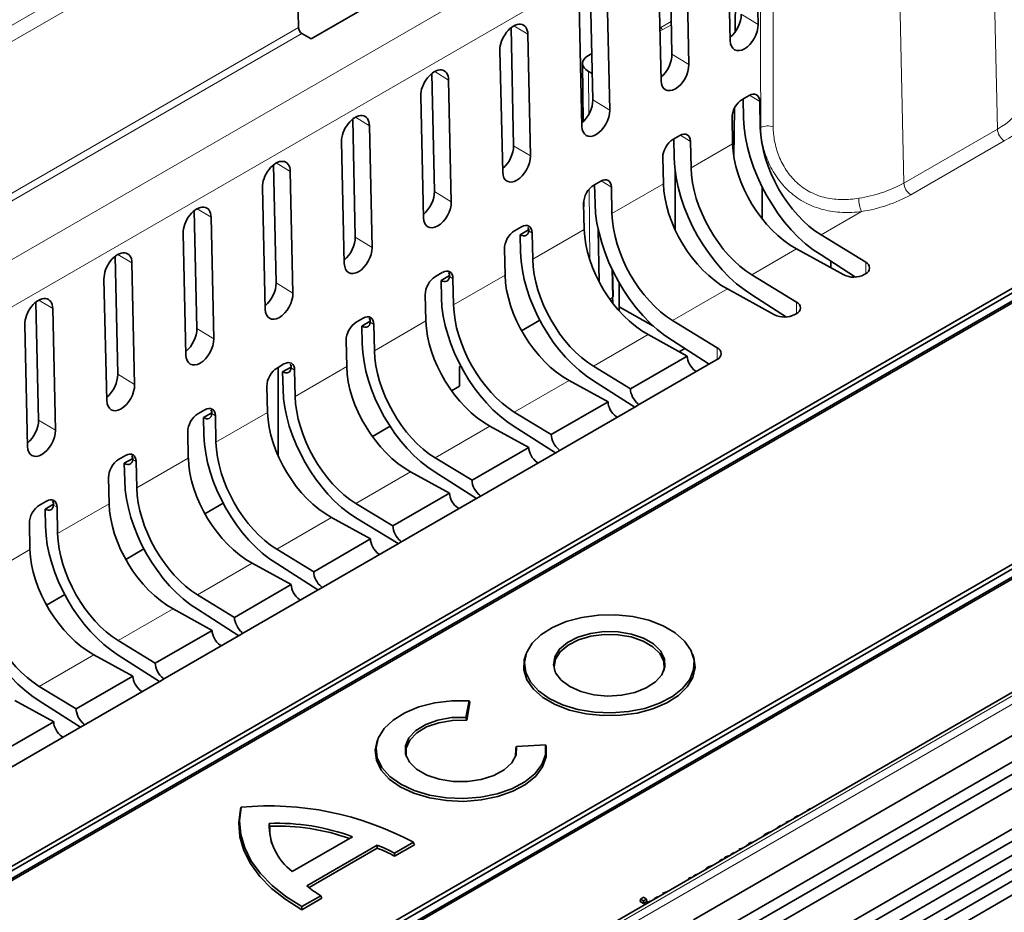
# Model space of a CAD drawing. Units: millimetres. Extents: x 75 to 2081, y 25 to 1460.
# Drawn here: x 1889 to 1939, y 1251 to 1296 of the extents above; entities that cross this region are included whole.
import ezdxf

# ---------------------------------------------------------------- set-up
doc = ezdxf.new("R2010")
doc.units = ezdxf.units.MM
doc.header["$LTSCALE"] = 5
doc.layers.get('0').update_dxf_attribs({"color": 1})
doc.layers.add('320584', color=7, linetype='Continuous')

# ---------------------------------------------------------------- blocks, each defined once
blk = doc.blocks.new('1059451-M_001_ISO_view')
at = {"color": 8, "linetype": 'Continuous', "lineweight": 18}
for p, q in [((-231.721, -41.186), (119.838, 161.766)), ((119.848, 160.955), (-231.007, -41.589)), ((114.523, 124.359), (114.148, 141.132)), ((101.478, 139.2), (35.628, 101.185)), ((109.75, 121.603), (109.375, 138.376)), ((37.129, 99.635), (102.408, 137.319)), ((101.449, 130.213), (102.31, 129.689)), ((-176.55, -73.035), (175.009, 129.916)), ((175.366, 129.703), (-176.374, -73.352)), ((97.342, 129.532), (97.88, 129.842)), ((97.884, 129.682), (97.413, 129.411)), ((78.855, 129.534), (-3.852, 81.788)), ((-3.677, 81.486), (79.033, 129.234)), ((89.848, 129.624), (90.56, 129.19)), ((97.297, 129.558), (97.342, 129.532)), ((97.917, 128.174), (98.778, 127.65)), ((85.807, 127.291), (86.519, 126.857)), ((93.65, 127.297), (93.667, 125.098)), ((93.876, 125.841), (94.737, 125.317)), ((101.88, 126.088), (102.396, 125.758)), ((81.765, 124.958), (82.478, 124.525)), ((102.425, 124.419), (102.449, 124.433)), ((114.523, 124.359), (109.75, 121.603)), ((98.348, 124.049), (98.864, 123.719)), ((110.104, 121.002), (114.877, 123.757)), ((89.834, 123.508), (90.696, 122.984)), ((98.893, 122.38), (101.012, 123.604)), ((77.724, 122.625), (78.437, 122.192)), ((94.306, 121.716), (94.822, 121.386)), ((85.793, 121.175), (86.654, 120.651)), ((93.696, 121.302), (93.723, 117.672)), ((94.852, 120.048), (97.48, 121.565)), ((73.683, 120.292), (74.396, 119.859)), ((105.522, 118.957), (107.587, 120.149)), ((90.604, 119.167), (90.781, 119.053)), ((90.81, 117.715), (93.439, 119.232)), ((81.752, 118.842), (82.613, 118.318)), ((101.99, 116.918), (104.277, 118.238)), ((69.642, 117.959), (70.355, 117.526)), ((94.885, 115.762), (94.845, 117.234)), ((107.802, 117.57), (107.802, 116.974)), ((86.563, 116.834), (86.74, 116.721)), ((86.769, 115.382), (89.398, 116.899)), ((77.711, 116.509), (78.572, 115.985)), ((97.949, 114.585), (100.745, 116.199)), ((65.601, 115.626), (66.314, 115.193)), ((94.741, 115.679), (94.885, 115.762)), ((104.27, 115.531), (104.27, 114.935)), ((73.67, 114.176), (74.531, 113.652)), ((82.521, 114.501), (82.699, 114.388)), ((82.728, 113.049), (85.357, 114.567)), ((93.908, 112.252), (96.703, 113.866)), ((100.229, 113.198), (100.229, 112.602)), ((78.48, 112.168), (78.658, 112.055)), ((78.687, 110.716), (81.316, 112.234)), ((69.629, 111.843), (70.49, 111.32)), ((89.867, 109.919), (92.662, 111.533)), ((96.188, 110.338), (96.188, 110.269)), ((74.439, 109.835), (74.617, 109.722)), ((74.646, 108.383), (77.275, 109.901)), ((65.588, 109.51), (66.449, 108.987)), ((85.826, 107.586), (88.621, 109.2)), ((70.605, 106.05), (73.234, 107.568)), ((92.147, 108.006), (92.147, 107.936)), ((70.398, 107.503), (70.576, 107.389)), ((81.785, 105.253), (84.58, 106.867)), ((88.106, 105.673), (88.106, 105.603)), ((66.357, 105.17), (66.535, 105.056)), ((66.564, 103.717), (69.193, 105.235)), ((77.744, 102.921), (80.539, 104.534)), ((84.065, 103.34), (84.065, 103.27)), ((62.523, 101.384), (65.152, 102.902)), ((73.702, 100.588), (76.498, 102.201)), ((80.023, 101.007), (80.023, 100.937)), ((69.661, 98.255), (72.457, 99.869)), ((75.982, 98.674), (75.982, 98.604)), ((65.62, 95.922), (68.416, 97.536)), ((71.941, 96.341), (71.941, 96.272)), ((67.9, 94.008), (67.9, 93.939))]:
    blk.add_line(p, q, dxfattribs=at)
at = {"color": 7, "linetype": 'Continuous', "lineweight": 35}
for p, q in [((101.219, 136.145), (101.146, 129.323)), ((102.31, 129.689), (102.174, 135.895)), ((100.749, 135.072), (100.892, 128.87)), ((97.917, 128.174), (97.786, 134.193)), ((98.778, 127.65), (98.642, 133.856)), ((78.776, 133.055), (78.855, 129.534)), ((79.508, 128.964), (86.593, 133.054)), ((97.217, 133.033), (97.36, 126.831)), ((93.876, 125.841), (93.744, 131.86)), ((94.737, 125.317), (94.601, 131.523)), ((93.176, 130.7), (93.318, 124.498)), ((174.492, 129.798), (-176.554, -72.857)), ((79.033, 129.234), (79.508, 128.964)), ((89.834, 123.508), (89.703, 129.527)), ((90.696, 122.984), (90.56, 129.19)), ((89.135, 128.367), (89.277, 122.165)), ((93.824, 128.214), (93.65, 128.113)), ((93.357, 127.703), (93.38, 124.727)), ((-207.825, -70.296), (134.757, 127.473)), ((-207.681, -70.449), (134.963, 127.355)), ((-207.334, -70.649), (135.31, 127.155)), ((85.793, 121.175), (85.662, 127.195)), ((93.65, 127.297), (93.846, 127.184)), ((-207.188, -70.663), (135.394, 127.105)), ((86.654, 120.651), (86.519, 126.857)), ((85.094, 126.035), (85.236, 119.832)), ((101.852, 126.073), (101.498, 125.868)), ((101.564, 124.916), (101.543, 125.895)), ((102.425, 124.419), (102.396, 125.758)), ((101.104, 125.428), (101.078, 122.928)), ((81.752, 118.842), (81.621, 124.862)), ((100.982, 124.942), (101.012, 123.604)), ((82.613, 118.318), (82.478, 124.525)), ((81.053, 123.702), (81.195, 117.5)), ((98.32, 124.034), (97.966, 123.829)), ((98.032, 122.877), (98.011, 123.856)), ((98.893, 122.38), (98.864, 123.719)), ((97.45, 122.903), (97.48, 121.565)), ((77.711, 116.509), (77.58, 122.529)), ((78.572, 115.985), (78.437, 122.192)), ((98.079, 122.246), (98.079, 119.212)), ((94.279, 121.701), (93.924, 121.497)), ((77.011, 121.369), (77.154, 115.167)), ((93.991, 120.544), (93.97, 121.523)), ((94.852, 120.048), (94.822, 121.386)), ((102.525, 121.387), (102.513, 119.786)), ((93.411, 120.647), (93.413, 120.393)), ((73.67, 114.176), (73.539, 120.196)), ((93.409, 120.57), (93.439, 119.232)), ((175.293, 119.92), (-166.871, -77.607)), ((74.531, 113.652), (74.396, 119.859)), ((90.238, 119.368), (89.883, 119.164)), ((90.171, 118.967), (90.601, 119.215)), ((94.152, 119.238), (94.203, 116.548)), ((72.97, 119.036), (73.113, 112.834)), ((90.171, 118.967), (90.191, 118.072)), ((90.81, 117.715), (90.781, 119.053)), ((107.802, 117.57), (105.522, 118.957)), ((89.367, 118.237), (89.398, 116.899)), ((104.277, 118.238), (106.679, 116.922)), ((69.629, 111.843), (69.498, 117.863)), ((107.29, 116.806), (105.522, 117.936)), ((106.016, 117.285), (106.016, 117.621)), ((70.49, 111.32), (70.355, 117.526)), ((94.921, 115.815), (94.885, 117.15)), ((68.929, 116.703), (69.072, 110.501)), ((86.196, 117.035), (85.842, 116.831)), ((86.13, 116.634), (86.56, 116.882)), ((86.13, 116.634), (86.15, 115.739)), ((86.769, 115.382), (86.74, 116.721)), ((104.27, 115.531), (101.99, 116.918)), ((107.726, 116.929), (107.788, 116.966)), ((95.215, 116.527), (95.215, 115.279)), ((100.745, 116.199), (103.147, 114.883)), ((85.326, 115.904), (85.357, 114.567)), ((94.885, 115.762), (94.885, 115.762)), ((103.758, 114.767), (101.99, 115.897)), ((65.588, 109.51), (65.457, 115.53)), ((66.449, 108.987), (66.314, 115.193)), ((96.981, 114.295), (95.215, 115.279)), ((95.215, 115.279), (95.224, 115.075)), ((82.155, 114.702), (81.801, 114.498)), ((90.245, 114.062), (91.175, 114.599)), ((100.229, 113.198), (97.949, 114.585)), ((104.194, 114.89), (104.256, 114.927)), ((64.888, 114.37), (65.031, 108.168)), ((82.089, 114.301), (82.519, 114.549)), ((82.089, 114.301), (82.109, 113.407)), ((82.728, 113.049), (82.699, 114.388)), ((81.285, 113.571), (81.316, 112.234)), ((96.703, 113.866), (98.693, 112.776)), ((99.822, 112.367), (97.949, 113.564)), ((98.575, 113.164), (98.287, 112.998)), ((98.693, 112.776), (95.796, 111.104)), ((96.174, 110.261), (100.153, 112.558)), ((100.153, 112.558), (100.215, 112.594)), ((78.114, 112.37), (77.76, 112.165)), ((77.811, 107.684), (77.811, 112.195)), ((78.048, 111.968), (78.478, 112.216)), ((78.687, 110.716), (78.658, 112.055)), ((87.065, 112.227), (87.134, 112.267)), ((87.065, 112.227), (87.065, 111.233)), ((95.796, 111.104), (93.908, 112.252)), ((78.048, 111.968), (78.068, 111.074)), ((99.106, 112.023), (99.176, 111.994)), ((77.244, 111.239), (77.275, 109.901)), ((87.065, 111.233), (86.666, 111.003)), ((92.662, 111.533), (94.652, 110.443)), ((93.908, 111.517), (96.016, 110.169)), ((94.652, 110.443), (91.755, 108.771)), ((92.133, 107.928), (96.111, 110.225)), ((96.111, 110.225), (96.174, 110.261)), ((74.073, 110.037), (73.719, 109.832)), ((74.007, 109.635), (74.437, 109.883)), ((74.007, 109.635), (74.026, 108.741)), ((74.646, 108.383), (74.617, 109.722)), ((91.755, 108.771), (89.867, 109.919)), ((95.065, 109.69), (95.135, 109.661)), ((83.528, 109.191), (82.625, 108.67)), ((88.621, 109.2), (90.61, 108.11)), ((89.867, 109.184), (91.975, 107.837)), ((73.203, 108.906), (73.234, 107.568)), ((90.61, 108.11), (87.713, 106.438)), ((70.032, 107.704), (69.678, 107.499)), ((69.966, 107.302), (70.395, 107.55)), ((87.713, 106.438), (85.826, 107.586)), ((88.092, 105.595), (92.07, 107.892)), ((92.07, 107.892), (92.133, 107.928)), ((69.966, 107.302), (69.985, 106.408)), ((70.605, 106.05), (70.576, 107.389)), ((91.024, 107.357), (91.094, 107.328)), ((69.162, 106.573), (69.193, 105.235)), ((84.58, 106.867), (86.569, 105.777)), ((85.826, 106.851), (87.934, 105.504)), ((86.569, 105.777), (83.672, 104.105)), ((84.051, 103.262), (88.029, 105.559)), ((88.029, 105.559), (88.092, 105.595)), ((65.991, 105.371), (65.637, 105.166)), ((65.925, 104.969), (66.354, 105.217)), ((66.564, 103.717), (66.535, 105.056)), ((74.08, 104.731), (75.01, 105.268)), ((83.672, 104.105), (81.785, 105.253)), ((86.983, 105.024), (87.053, 104.995)), ((119.901, 104.813), (65.355, 73.324)), ((120.044, 104.659), (65.53, 73.189)), ((65.925, 104.969), (65.944, 104.075)), ((80.539, 104.534), (82.528, 103.445)), ((81.785, 104.519), (83.948, 103.203)), ((65.121, 104.24), (65.152, 102.902)), ((120.39, 104.459), (65.876, 72.989)), ((120.537, 104.446), (65.991, 72.957)), ((133.839, 104.117), (99.014, 84.013)), ((82.528, 103.445), (79.631, 101.772)), ((80.01, 100.929), (83.988, 103.226)), ((83.988, 103.226), (84.051, 103.262)), ((70.039, 102.398), (70.969, 102.935)), ((79.631, 101.772), (77.744, 102.921)), ((82.942, 102.691), (83.012, 102.662)), ((76.498, 102.201), (78.487, 101.112)), ((77.744, 102.186), (79.851, 100.838)), ((98.968, 82.021), (133.793, 102.125)), ((133.259, 102.444), (98.983, 82.657)), ((78.487, 101.112), (75.59, 99.439)), ((98.952, 81.296), (133.777, 101.4)), ((65.998, 100.065), (66.928, 100.602)), ((75.59, 99.439), (73.702, 100.588)), ((75.969, 98.597), (79.947, 100.893)), ((79.947, 100.893), (80.01, 100.929)), ((78.9, 100.359), (78.97, 100.329)), ((72.457, 99.869), (74.446, 98.779)), ((73.702, 99.853), (75.81, 98.505)), ((74.446, 98.779), (71.549, 97.106)), ((71.928, 96.264), (75.906, 98.56)), ((75.906, 98.56), (75.969, 98.597)), ((98.889, 78.556), (133.714, 98.66)), ((133.179, 98.979), (98.903, 79.192)), ((71.549, 97.106), (69.661, 98.255)), ((74.859, 98.026), (74.929, 97.996)), ((68.416, 97.536), (70.405, 96.446)), ((69.661, 97.52), (71.769, 96.172)), ((90.463, 97.547), (90.424, 97.429)), ((98.872, 77.83), (133.697, 97.934)), ((99.016, 97.429), (98.976, 97.547)), ((98.842, 76.501), (133.667, 96.605)), ((133.132, 96.914), (98.856, 77.127)), ((70.405, 96.446), (67.508, 94.774)), ((67.886, 93.931), (71.865, 96.227)), ((71.865, 96.227), (71.928, 96.264)), ((67.508, 94.774), (65.62, 95.922)), ((70.818, 95.693), (70.888, 95.664)), ((64.375, 95.203), (66.364, 94.113)), ((65.62, 95.187), (67.728, 93.839)), ((87.403, 94.34), (87.558, 95.191)), ((87.439, 94.193), (87.602, 95.09)), ((66.364, 94.113), (63.467, 92.441)), ((63.845, 91.598), (67.824, 93.894)), ((67.824, 93.894), (67.886, 93.931)), ((66.777, 93.36), (66.847, 93.331)), ((82.889, 93.174), (82.849, 93.056)), ((89.942, 92.748), (89.924, 92.329)), ((91.46, 92.939), (89.986, 92.849)), ((104.804, 89.568), (104.808, 89.592)), ((104.808, 89.592), (104.975, 89.689)), ((104.821, 89.577), (104.808, 89.592)), ((104.975, 89.689), (104.988, 89.673)), ((104.153, 89.191), (104.157, 89.217)), ((104.157, 89.217), (104.325, 89.314)), ((104.185, 89.21), (104.157, 89.217)), ((104.325, 89.314), (104.352, 89.306)), ((103.297, 88.697), (103.301, 88.722)), ((103.301, 88.722), (103.459, 88.814)), ((103.32, 88.711), (103.301, 88.722)), ((103.459, 88.814), (103.479, 88.802)), ((78.538, 86.474), (81.613, 88.249)), ((83.759, 87.411), (84.72, 87.965)), ((79.288, 85.748), (82.871, 87.816)), ((79.398, 85.656), (82.876, 87.664)), ((83.76, 87.256), (84.776, 87.843)), ((100.923, 87.35), (101.081, 87.441)), ((101.081, 87.441), (101.101, 87.43)), ((100.346, 86.994), (100.35, 87.019)), ((100.35, 87.019), (100.493, 87.101)), ((100.37, 87.007), (100.35, 87.019)), ((100.493, 87.101), (100.512, 87.09)), ((100.919, 87.325), (100.923, 87.35)), ((100.943, 87.338), (100.923, 87.35)), ((99.003, 86.219), (99.007, 86.244)), ((99.007, 86.244), (99.166, 86.335)), ((99.027, 86.232), (99.007, 86.244)), ((99.166, 86.335), (99.186, 86.324)), ((79.03, 84.681), (79.991, 85.236)), ((79.031, 84.526), (80.047, 85.113)), ((96.286, 84.946), (96.304, 85.068)), ((96.463, 84.843), (96.286, 84.946)), ((96.304, 85.068), (96.463, 85.16)), ((96.463, 84.977), (96.304, 85.068)), ((96.463, 85.16), (96.622, 85.068)), ((96.622, 85.068), (96.463, 84.977)), ((96.463, 84.843), (96.463, 84.977)), ((96.64, 84.946), (96.463, 84.843)), ((96.64, 84.946), (96.622, 85.068)), ((96.637, 84.876), (96.796, 84.967)), ((96.796, 84.967), (96.816, 84.956)), ((97.014, 85.07), (97.018, 85.096)), ((97.018, 85.096), (97.177, 85.187)), ((97.038, 85.084), (97.018, 85.096)), ((97.177, 85.187), (97.197, 85.176)), ((96.634, 84.851), (96.637, 84.876)), ((96.657, 84.864), (96.637, 84.876))]:
    blk.add_line(p, q, dxfattribs=at)
at = {"color": 7, "linetype": 'Continuous', "lineweight": 35, "flags": 128}
for points in [[(91.655, 95.304), (92.334, 94.984), (93.112, 94.749), (93.955, 94.61), (94.83, 94.572), (95.7, 94.636), (96.53, 94.799), (97.285, 95.056), (97.936, 95.396), (98.455, 95.804), (98.822, 96.264), (99.02, 96.757), (99.042, 97.263), (98.887, 97.762), (98.562, 98.232), (98.079, 98.655), (97.459, 99.013), (96.727, 99.291), (95.912, 99.479), (95.049, 99.568), (94.172, 99.556), (93.318, 99.441), (92.521, 99.23), (91.814, 98.93), (91.226, 98.554), (90.781, 98.118), (90.497, 97.639), (90.386, 97.137), (90.453, 96.632), (90.694, 96.145), (91.1, 95.696), (91.655, 95.304)], [(92.703, 95.909), (93.268, 95.656), (93.924, 95.492), (94.63, 95.427), (95.342, 95.466), (96.015, 95.606), (96.606, 95.838), (97.079, 96.148), (97.404, 96.515), (97.56, 96.918), (97.537, 97.331), (97.338, 97.727), (96.974, 98.083), (96.468, 98.374), (95.853, 98.585), (95.166, 98.7), (94.451, 98.713), (93.753, 98.623), (93.116, 98.435), (92.58, 98.162), (92.178, 97.821), (91.936, 97.432), (91.869, 97.021), (91.98, 96.614), (92.264, 96.235), (92.703, 95.909)], [(97.499, 96.702), (97.52, 96.798), (97.498, 97.205), (97.301, 97.595), (96.942, 97.946), (96.444, 98.234), (95.837, 98.441), (95.16, 98.554), (94.455, 98.567), (93.767, 98.478), (93.139, 98.294), (92.61, 98.024), (92.214, 97.688), (91.975, 97.305), (91.909, 96.9), (91.94, 96.702)], [(90.424, 97.429), (90.38, 97.27), (90.357, 96.759), (90.514, 96.256), (90.842, 95.781), (91.329, 95.355), (91.955, 94.993), (92.694, 94.712), (93.516, 94.522), (94.388, 94.432), (95.273, 94.445), (96.135, 94.561), (96.939, 94.774), (97.653, 95.077), (98.246, 95.456), (98.695, 95.896), (98.982, 96.38), (99.093, 96.887), (99.026, 97.396), (99.016, 97.429)], [(87.558, 95.191), (86.674, 95.188), (85.81, 95.081), (85.001, 94.875), (84.281, 94.579), (83.68, 94.204), (83.224, 93.767), (82.93, 93.286), (82.812, 92.78), (82.874, 92.271), (83.114, 91.78), (83.522, 91.327), (84.08, 90.931), (84.765, 90.609), (85.55, 90.373), (86.401, 90.235), (87.283, 90.199), (88.159, 90.267), (88.993, 90.437), (89.75, 90.7), (90.399, 91.047), (90.912, 91.462), (91.269, 91.929), (91.454, 92.428), (91.46, 92.939)], [(89.986, 92.849), (89.958, 92.427), (89.744, 92.022), (89.359, 91.662), (88.828, 91.371), (88.186, 91.167), (87.475, 91.065), (86.743, 91.07), (86.036, 91.183), (85.404, 91.396), (84.885, 91.695), (84.516, 92.06), (84.321, 92.468), (84.311, 92.891), (84.489, 93.301), (84.842, 93.672), (85.347, 93.979), (85.97, 94.201), (86.671, 94.324), (87.403, 94.34)], [(84.366, 92.329), (84.359, 92.355), (84.353, 92.774), (84.533, 93.18), (84.888, 93.547), (85.393, 93.848), (86.015, 94.065), (86.713, 94.182), (87.439, 94.193)], [(82.849, 93.056), (82.773, 92.666), (82.833, 92.15), (83.074, 91.652), (83.486, 91.193), (84.051, 90.792), (84.746, 90.466), (85.541, 90.228), (86.404, 90.089), (87.298, 90.054), (88.185, 90.125), (89.028, 90.298), (89.793, 90.567), (90.447, 90.921), (90.962, 91.344), (91.317, 91.818), (91.498, 92.325), (91.496, 92.842), (91.496, 92.842)], [(75.893, 89.654), (75.811, 88.951), (75.87, 88.247), (76.071, 87.552), (76.41, 86.875), (76.883, 86.226), (77.483, 85.612), (78.202, 85.043), (79.031, 84.526)], [(75.929, 89.756), (75.851, 89.06), (75.912, 88.364), (76.111, 87.677), (76.446, 87.008), (76.913, 86.365), (77.505, 85.758), (78.214, 85.194), (79.03, 84.681)]]:
    blk.add_lwpolyline(points, dxfattribs=at)
at = {"color": 8, "linetype": 'Continuous', "lineweight": 18}
for centre, radius, start, end in [((112.991, 127.267), 3.287, 297.7867, 331.2544), ((113.199, 126.94), 3.598, 297.7867, 331.2544), ((102.807, 123.698), 0.819, 70.2517, 115.9572), ((115.293, 124.406), 0.771, 183.5403, 237.3258), ((106.438, 127.594), 6.845, 278.5058, 298.9358), ((110.52, 121.651), 0.771, 183.5403, 237.3258), ((109.264, 120.839), 1.814, 180.4685, 202.3627), ((106.479, 127.558), 7.491, 278.5058, 298.9358)]:
    blk.add_arc(centre, radius, start, end, dxfattribs=at)
at = {"color": 7, "linetype": 'Continuous', "lineweight": 35}
for centre, radius, start, end in [((107.675, 117.271), 0.325, 290.4389, 66.963), ((107.195, 117.957), 1.157, 243.5444, 297.3216), ((104.143, 115.232), 0.325, 290.4389, 66.963), ((103.663, 115.919), 1.157, 243.5444, 297.3216), ((100.102, 112.899), 0.325, 290.4389, 66.963), ((77.36, 74.307), 15.515, 61.6839, 95.2929), ((80.32, 88.843), 2.964, 178.3025, 233.0524), ((77.76, 77.823), 11.115, 69.7174, 92.0768), ((79.771, 88.614), 2.382, 175.8365, 197.2878), ((77.757, 77.687), 11.106, 70.5471, 91.865), ((80.077, 80.529), 7.805, 61.8537, 69.0258), ((80.092, 80.476), 7.708, 61.5902, 68.8319), ((82.886, 89.943), 5.526, 229.3836, 238.4142)]:
    blk.add_arc(centre, radius, start, end, dxfattribs=at)
for centre, major_axis, ratio, start_param, end_param in [((100.716, 129.79), (0.497, 0.909), 0.59229, 4.122845, 5.483224), ((89.848, 128.779), (0.484, 0.885), 0.59229, 5.483224, 8.626188), ((101.601, 129.28), (0.481, 0.88), 0.59229, 2.343003, 5.483224), ((79.033, 129.438), (-0.127, 0.216), 0.582529, 0.807335, 2.351951), ((97.184, 127.751), (0.497, 0.909), 0.59229, 4.122845, 5.483224), ((94.357, 127.705), (1, 0), 0.577277, 2.356204, 3.926981), ((98.069, 127.241), (0.481, 0.88), 0.59229, 2.343003, 5.483224), ((85.806, 126.447), (0.484, 0.885), 0.59229, 5.483224, 8.626188), ((101.865, 125.451), (0.36, 0.659), 0.591467, 5.483239, 7.05335), ((93.143, 125.419), (0.497, 0.909), 0.59229, 4.122845, 5.483224), ((101.512, 125.248), (0.359, 0.658), 0.593091, 0.771452, 2.341564), ((94.028, 124.908), (0.481, 0.88), 0.59229, 2.343003, 5.483224), ((81.765, 124.114), (0.484, 0.885), 0.59229, 5.483224, 8.626188), ((105.522, 122.631), (-2.764, 5.043), 0.562074, 0.824082, 2.368698), ((98.333, 123.412), (0.36, 0.659), 0.591467, 5.483239, 7.05335), ((105.522, 122.631), (-2.164, 3.947), 0.562074, 0.824082, 2.368698), ((97.98, 123.209), (0.359, 0.658), 0.593091, 0.771452, 2.341564), ((89.102, 123.086), (0.497, 0.909), 0.59229, 4.122845, 5.483224), ((104.277, 121.912), (-2.34, 3.844), 0.592292, 0.797866, 2.342482), ((77.724, 121.781), (0.484, 0.885), 0.59229, 5.483224, 8.626188), ((89.986, 122.575), (0.481, 0.88), 0.59229, 2.343003, 5.483224), ((101.99, 120.592), (-2.764, 5.043), 0.562074, 0.824082, 2.368698), ((101.99, 120.592), (-2.164, 3.947), 0.562074, 0.824082, 2.368698), ((94.292, 121.08), (0.36, 0.659), 0.591467, 5.483239, 7.05335), ((85.061, 120.753), (0.497, 0.909), 0.59229, 4.122845, 5.483224), ((93.939, 120.876), (0.359, 0.658), 0.593091, 0.771452, 2.341564), ((100.745, 119.873), (-2.34, 3.844), 0.592292, 0.797866, 2.342482), ((85.945, 120.242), (0.481, 0.88), 0.59229, 2.343003, 5.483224), ((73.683, 119.448), (0.484, 0.885), 0.59229, 5.483224, 8.626188), ((97.949, 118.259), (-2.764, 5.043), 0.562074, 0.824082, 2.368698), ((97.949, 118.259), (-2.164, 3.947), 0.562074, 0.824082, 2.368698), ((89.898, 118.543), (0.359, 0.658), 0.593091, 0.771452, 2.341564), ((90.16, 119.504), (-0.313, 0.57), 0.562074, 2.394878, 3.81249), ((90.251, 118.747), (0.36, 0.659), 0.591467, 5.483239, 7.05335), ((96.703, 117.54), (-2.34, 3.844), 0.592292, 0.797866, 2.342482), ((81.02, 118.42), (0.497, 0.909), 0.59229, 4.122845, 5.483224), ((81.904, 117.909), (0.481, 0.88), 0.59229, 2.343003, 5.483224), ((69.642, 117.115), (0.484, 0.885), 0.59229, 5.483224, 8.626188), ((93.908, 115.926), (-2.596, 4.736), 0.562074, 0.824082, 2.368698), ((93.908, 115.926), (-2.164, 3.947), 0.562074, 0.824082, 2.368698), ((86.21, 116.414), (0.36, 0.659), 0.591467, 5.483239, 7.05335), ((85.857, 116.21), (0.359, 0.658), 0.593091, 0.771452, 2.341564), ((86.119, 117.171), (-0.313, 0.57), 0.562074, 2.394878, 3.81249), ((92.662, 115.207), (-2.34, 3.844), 0.592292, 0.797866, 2.342482), ((76.979, 116.087), (0.497, 0.909), 0.59229, 4.122845, 5.483224), ((65.601, 114.782), (0.484, 0.885), 0.59229, 5.483224, 8.626188), ((77.863, 115.577), (0.481, 0.88), 0.59229, 2.343003, 5.483224), ((89.867, 113.594), (-2.596, 4.736), 0.562074, 0.824082, 2.368698), ((98.951, 113.415), (-2.935, 4.945), 0.569088, 0.778546, 0.840156), ((99.039, 113.467), (-2.998, 5.053), 0.569266, 0.796813, 0.862111), ((89.867, 113.594), (-2.164, 3.947), 0.562074, 0.824082, 2.368698), ((82.169, 114.081), (0.36, 0.659), 0.591467, 5.483239, 7.05335), ((72.938, 113.754), (0.497, 0.909), 0.59229, 4.122845, 5.483224), ((81.816, 113.877), (0.359, 0.658), 0.593091, 0.771452, 2.341564), ((82.078, 114.838), (-0.313, 0.57), 0.562074, 2.394878, 3.81249), ((88.621, 112.874), (-2.34, 3.844), 0.592292, 0.797866, 2.342482), ((73.822, 113.244), (0.481, 0.88), 0.59229, 2.343003, 5.483224), ((85.826, 111.261), (-2.596, 4.736), 0.562074, 0.824082, 2.368698), ((85.826, 111.261), (-2.164, 3.947), 0.562074, 0.824082, 2.368698), ((99.164, 112.518), (-0.338, 0.555), 0.592292, 0.771686, 2.218523), ((77.775, 111.544), (0.359, 0.658), 0.593091, 0.771452, 2.341564), ((78.036, 112.506), (-0.313, 0.57), 0.562074, 2.394878, 3.81249), ((78.127, 111.748), (0.36, 0.659), 0.591467, 5.483239, 7.05335), ((84.58, 110.542), (-2.34, 3.844), 0.592292, 0.797866, 2.342482), ((68.897, 111.421), (0.497, 0.909), 0.59229, 4.122845, 5.483224), ((69.781, 110.911), (0.481, 0.88), 0.59229, 2.343003, 5.483224), ((81.785, 108.928), (-2.596, 4.736), 0.562074, 0.824082, 2.368698), ((96.243, 110.831), (-0.313, 0.57), 0.562074, 0.797902, 2.244739), ((81.785, 108.928), (-2.164, 3.947), 0.562074, 0.824082, 2.368698), ((74.086, 109.415), (0.36, 0.659), 0.591467, 5.483239, 7.05335), ((95.123, 110.185), (-0.338, 0.555), 0.592292, 0.771686, 2.218523), ((73.734, 109.212), (0.359, 0.658), 0.593091, 0.771452, 2.341564), ((73.995, 110.173), (-0.313, 0.57), 0.562074, 2.394878, 3.81249), ((80.539, 108.209), (-2.34, 3.844), 0.592292, 0.797866, 2.342482), ((64.856, 109.088), (0.497, 0.909), 0.59229, 4.122845, 5.483224), ((65.74, 108.578), (0.481, 0.88), 0.59229, 2.343003, 5.483224), ((77.744, 106.595), (-2.596, 4.736), 0.562074, 0.824082, 2.368698), ((92.202, 108.499), (-0.313, 0.57), 0.562074, 0.797902, 2.244739), ((77.744, 106.595), (-2.164, 3.947), 0.562074, 0.824082, 2.368698), ((91.082, 107.852), (-0.338, 0.555), 0.592292, 0.771686, 2.218523), ((70.045, 107.082), (0.36, 0.659), 0.591467, 5.483239, 7.05335), ((76.498, 105.876), (-2.34, 3.844), 0.592292, 0.797866, 2.342482), ((69.692, 106.879), (0.359, 0.658), 0.593091, 0.771452, 2.341564), ((69.954, 107.84), (-0.313, 0.57), 0.562074, 2.394878, 3.81249), ((73.702, 104.262), (-2.596, 4.736), 0.562074, 0.824082, 2.368698), ((73.702, 104.262), (-2.164, 3.947), 0.562074, 0.824082, 2.368698), ((88.161, 106.166), (-0.313, 0.57), 0.562074, 0.797902, 2.244739), ((66.004, 104.749), (0.36, 0.659), 0.591467, 5.483239, 7.05335), ((87.041, 105.519), (-0.338, 0.555), 0.592292, 0.771686, 2.218523), ((65.651, 104.546), (0.359, 0.658), 0.593091, 0.771452, 2.341564), ((65.913, 105.507), (-0.313, 0.57), 0.562074, 2.394878, 3.81249), ((72.457, 103.543), (-2.34, 3.844), 0.592292, 0.797866, 2.342482), ((69.661, 101.929), (-2.596, 4.736), 0.562074, 0.824082, 2.368698), ((84.12, 103.833), (-0.313, 0.57), 0.562074, 0.797902, 2.244739), ((69.661, 101.929), (-2.164, 3.947), 0.562074, 0.824082, 2.368698), ((83, 103.186), (-0.338, 0.555), 0.592292, 0.771686, 2.218523), ((68.416, 101.21), (-2.34, 3.844), 0.592292, 0.797866, 2.342482), ((65.62, 99.596), (-2.596, 4.736), 0.562074, 0.824082, 2.368698), ((80.079, 101.5), (-0.313, 0.57), 0.562074, 0.797902, 2.244739), ((65.62, 99.596), (-2.164, 3.947), 0.562074, 0.824082, 2.368698), ((78.959, 100.853), (-0.338, 0.555), 0.592292, 0.771686, 2.218523), ((76.038, 99.167), (-0.313, 0.57), 0.562074, 0.797902, 2.244739), ((74.918, 98.52), (-0.338, 0.555), 0.592292, 0.771686, 2.218523), ((71.997, 96.834), (-0.313, 0.57), 0.562074, 0.797902, 2.244739), ((70.876, 96.188), (-0.338, 0.555), 0.592292, 0.771686, 2.218523), ((67.955, 94.501), (-0.313, 0.57), 0.562074, 0.797902, 2.244739), ((66.835, 93.855), (-0.338, 0.555), 0.592292, 0.771686, 2.218523)]:
    blk.add_ellipse(centre, major_axis=major_axis, ratio=ratio, start_param=start_param, end_param=end_param, dxfattribs=at)
at = {"color": 8, "linetype": 'Continuous', "lineweight": 18}
for points in [[(102.408, 137.319), (102.419, 133.023), (102.433, 128.727), (102.449, 124.433)], [(97.413, 129.411), (97.412, 129.422), (97.41, 129.444), (97.393, 129.48), (97.37, 129.512), (97.352, 129.525), (97.342, 129.532)]]:
    blk.add_open_spline(points, degree=3, dxfattribs=at)
for points, knots in [([(103.084, 124.468), (103.081, 125.89), (103.079, 127.312), (103.077, 128.735), (103.072, 131.604), (103.069, 134.473), (103.068, 137.343)], [0, 0, 0, 0, 0.01021924, 0.01021924, 0.01021924, 0.03083106, 0.03083106, 0.03083106, 0.03083106]), ([(97.301, 129.394), (97.302, 129.393), (97.317, 129.384), (97.355, 129.383), (97.394, 129.401), (97.413, 129.411)], [0, 0, 0, 0, 0.046134, 0.516205, 1, 1, 1, 1]), ([(102.449, 124.433), (102.451, 124.157), (102.482, 123.875), (102.604, 123.299), (102.696, 123.003), (102.941, 122.431), (103.093, 122.153), (103.465, 121.621), (103.678, 121.377), (104.042, 121.051), (104.171, 120.948), (104.44, 120.76), (104.58, 120.674), (104.868, 120.521), (105.017, 120.453), (105.323, 120.335), (105.482, 120.285), (105.958, 120.162), (106.282, 120.117), (106.939, 120.089), (107.265, 120.106), (107.587, 120.149)], [0, 0, 0, 0, 0.125, 0.125, 0.25, 0.25, 0.375, 0.375, 0.5, 0.5, 0.5625, 0.5625, 0.625, 0.625, 0.6875, 0.6875, 0.75, 0.75, 0.875, 0.875, 1, 1, 1, 1]), ([(107.451, 120.824), (107.176, 120.779), (106.896, 120.754), (106.329, 120.759), (106.049, 120.789), (105.635, 120.883), (105.498, 120.923), (105.231, 121.02), (105.102, 121.077), (104.852, 121.207), (104.732, 121.28), (104.5, 121.444), (104.389, 121.533), (104.08, 121.818), (103.902, 122.031), (103.594, 122.496), (103.471, 122.738), (103.276, 123.233), (103.203, 123.488), (103.108, 123.985), (103.084, 124.229), (103.084, 124.468)], [0, 0, 0, 0, 0.125, 0.125, 0.25, 0.25, 0.3125, 0.3125, 0.375, 0.375, 0.4375, 0.4375, 0.5, 0.5, 0.625, 0.625, 0.75, 0.75, 0.875, 0.875, 1, 1, 1, 1]), ([(94.92, 115.815), (94.92, 115.812), (94.922, 115.8), (94.911, 115.781), (94.894, 115.768), (94.885, 115.762)], [0, 0, 0, 0, 0.157381, 0.57869, 1, 1, 1, 1])]:
    blk.add_open_spline(points, degree=3, knots=knots, dxfattribs=at)
at = {"color": 7, "linetype": 'Continuous', "lineweight": 35}
for points, knots in [([(90.567, 119.334), (90.579, 119.312), (90.609, 119.258), (90.606, 119.201), (90.604, 119.167)], [0, 0, 0, 0, 0.4100892, 1, 1, 1, 1]), ([(86.511, 117.034), (86.53, 117.001), (86.566, 116.937), (86.564, 116.868), (86.563, 116.834)], [0, 0, 0, 0, 0.508381, 1, 1, 1, 1]), ([(82.47, 114.701), (82.489, 114.668), (82.525, 114.604), (82.523, 114.535), (82.521, 114.501)], [0, 0, 0, 0, 0.508381, 1, 1, 1, 1]), ([(78.429, 112.368), (78.448, 112.336), (78.484, 112.271), (78.482, 112.202), (78.48, 112.168)], [0, 0, 0, 0, 0.508381, 1, 1, 1, 1]), ([(74.388, 110.036), (74.406, 110.003), (74.443, 109.938), (74.441, 109.869), (74.439, 109.835)], [0, 0, 0, 0, 0.508381, 1, 1, 1, 1]), ([(70.347, 107.703), (70.365, 107.67), (70.402, 107.605), (70.399, 107.536), (70.398, 107.503)], [0, 0, 0, 0, 0.508381, 1, 1, 1, 1]), ([(66.306, 105.37), (66.324, 105.337), (66.361, 105.272), (66.358, 105.203), (66.357, 105.17)], [0, 0, 0, 0, 0.508381, 1, 1, 1, 1]), ([(103.719, 88.982), (103.765, 89.007), (103.822, 89.036), (103.894, 89.047), (103.906, 89.049)], [0, 0, 0, 0, 0.821818, 1, 1, 1, 1]), ([(102.711, 88.4), (102.753, 88.425), (102.821, 88.464), (102.91, 88.486), (102.945, 88.494)], [0, 0, 0, 0, 0.612694, 1, 1, 1, 1]), ([(101.839, 87.897), (101.885, 87.922), (101.94, 87.952), (102.011, 87.96), (102.023, 87.962)], [0, 0, 0, 0, 0.8382118, 1, 1, 1, 1]), ([(102.531, 88.255), (102.533, 88.258), (102.559, 88.308), (102.634, 88.354), (102.702, 88.395), (102.711, 88.4)], [0, 0, 0, 0, 0.049571, 0.874954, 1, 1, 1, 1]), ([(101.324, 87.6), (101.36, 87.619), (101.41, 87.646), (101.477, 87.655), (101.496, 87.658)], [0, 0, 0, 0, 0.703705, 1, 1, 1, 1]), ([(101.739, 87.798), (101.742, 87.806), (101.754, 87.84), (101.798, 87.872), (101.834, 87.894), (101.839, 87.897)], [0, 0, 0, 0, 0.215765, 0.893135, 1, 1, 1, 1]), ([(100.595, 87.13), (100.595, 87.134), (100.592, 87.152), (100.614, 87.184), (100.646, 87.206), (100.661, 87.217)], [0, 0, 0, 0, 0.1088542, 0.5613798, 1, 1, 1, 1]), ([(100.661, 87.217), (100.68, 87.227), (100.717, 87.245), (100.776, 87.264), (100.815, 87.271), (100.832, 87.274)], [0, 0, 0, 0, 0.378146, 0.738351, 1, 1, 1, 1]), ([(99.624, 86.577), (99.634, 86.594), (99.661, 86.638), (99.717, 86.671), (99.752, 86.692)], [0, 0, 0, 0, 0.382211, 1, 1, 1, 1]), ([(99.752, 86.692), (99.809, 86.724), (99.871, 86.759), (99.952, 86.769), (99.958, 86.77)], [0, 0, 0, 0, 0.922162, 1, 1, 1, 1]), ([(98.742, 86.109), (98.789, 86.134), (98.841, 86.162), (98.909, 86.168), (98.918, 86.169)], [0, 0, 0, 0, 0.878512, 1, 1, 1, 1]), ([(97.436, 85.355), (97.483, 85.38), (97.539, 85.41), (97.611, 85.42), (97.624, 85.422)], [0, 0, 0, 0, 0.821818, 1, 1, 1, 1])]:
    blk.add_open_spline(points, degree=3, knots=knots, dxfattribs=at)
for points in [[(87.558, 95.191), (87.573, 95.157), (87.587, 95.124), (87.602, 95.09)], [(87.403, 94.34), (87.415, 94.291), (87.427, 94.242), (87.439, 94.193)], [(89.986, 92.849), (89.971, 92.815), (89.957, 92.781), (89.942, 92.748)], [(91.46, 92.939), (91.472, 92.906), (91.484, 92.874), (91.496, 92.842)], [(75.929, 89.756), (75.917, 89.722), (75.905, 89.688), (75.893, 89.654)], [(77.357, 88.931), (77.37, 88.883), (77.383, 88.835), (77.396, 88.787)], [(84.72, 87.965), (84.739, 87.924), (84.757, 87.884), (84.776, 87.843)], [(82.871, 87.816), (82.872, 87.766), (82.874, 87.715), (82.876, 87.664)], [(83.759, 87.411), (83.759, 87.359), (83.759, 87.307), (83.76, 87.256)], [(79.991, 85.236), (80.01, 85.195), (80.029, 85.154), (80.047, 85.113)], [(79.03, 84.681), (79.031, 84.629), (79.031, 84.578), (79.031, 84.526)]]:
    blk.add_open_spline(points, degree=3, dxfattribs=at)

msp = doc.modelspace()

# ---------------------------------------------------------------- block references
at = {"layer": '320584'}
msp.add_blockref('1059451-M_001_ISO_view', (1824.205, 1166.507), dxfattribs=at)

doc.saveas('drawing.dxf')
